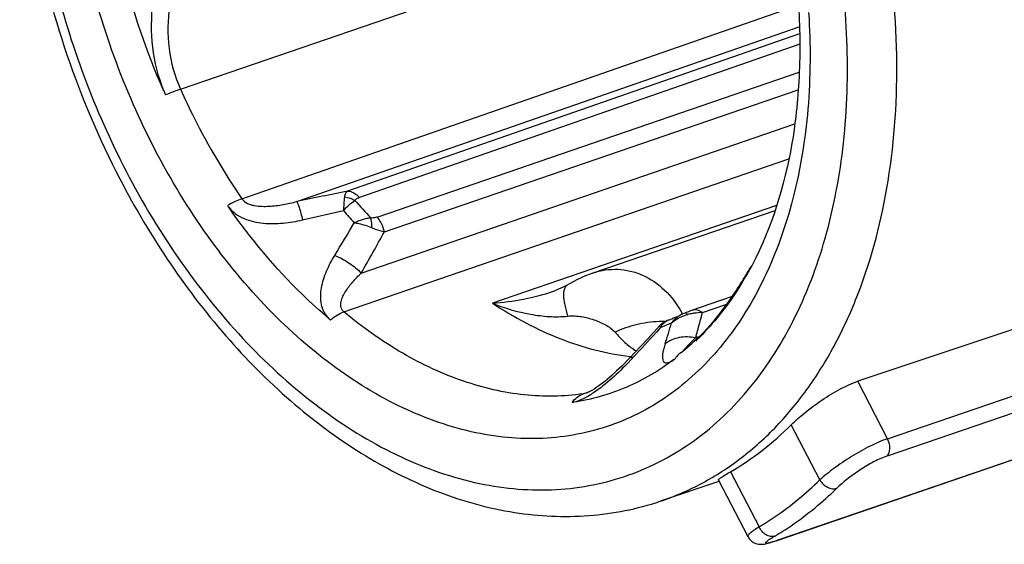
# Model space of a CAD drawing. Units: millimetres. Extents: x 0 to 210, y 0 to 297.
# Drawn here: x 123 to 137, y 57 to 65 of the extents above; entities that cross this region are included whole.
import ezdxf

# ---------------------------------------------------------------- set-up
doc = ezdxf.new("R2010")
doc.units = ezdxf.units.MM
doc.header["$LTSCALE"] = 19.36
doc.layers.get('0').update_dxf_attribs({"linetype": 'CONTINUOUS'})
doc.layers.add('BEZUGSACHSEN', color=7, linetype='CONTINUOUS')
doc.layers.add('RUNDUNGEN', color=7, linetype='CONTINUOUS')

msp = doc.modelspace()

# ---------------------------------------------------------------- linework, layer by layer
at = {"color": 7, "linetype": 'CONTINUOUS'}
msp.add_line((134.0498, 62.0844), (131.4484, 61.1946), dxfattribs=at)
at = {"layer": 'BEZUGSACHSEN', "color": 7, "linetype": 'CONTINUOUS'}
msp.add_line((133.2515, 58.2169), (132.4118, 57.9361), dxfattribs=at)
msp.add_arc((130.7197, 62.6274), 3.2475, 307.46079, 313.75554, dxfattribs=at)
at = {"layer": 'BEZUGSACHSEN', "color": 9, "linetype": 'CONTINUOUS'}
msp.add_open_spline([(134.5337, 64.9134), (134.5632, 64.4553), (134.5593, 63.5604), (134.3525, 62.2794), (133.9512, 61.139), (133.4533, 60.3256), (132.9719, 59.7974), (132.5808, 59.469), (132.1569, 59.2049), (131.7045, 59.0078), (131.2281, 58.8799), (130.7328, 58.8225), (130.2235, 58.836), (129.5204, 58.9498), (128.6282, 59.2771), (127.6102, 59.9214), (126.6582, 60.7975), (125.8061, 61.8722), (125.0845, 63.1052), (124.52, 64.4509), (124.1335, 65.8584), (124.0019, 66.8203), (123.9712, 67.298)], degree=3, knots=[0, 0, 0, 0, 0.0696286, 0.1351552, 0.1959231, 0.2519118, 0.2783856, 0.3040413, 0.3291127, 0.353874, 0.3786213, 0.4036515, 0.4292416, 0.4556303, 0.5114079, 0.5719453, 0.6372624, 0.7067191, 0.7791999, 0.8532873, 0.9274079, 1, 1, 1, 1], dxfattribs=at)
at = {"layer": 'BEZUGSACHSEN', "color": 7, "linetype": 'CONTINUOUS'}
msp.add_open_spline([(134.3883, 65.0022), (134.4112, 64.6463), (134.4167, 63.949), (134.2654, 62.6563), (133.966, 61.7388), (133.671, 61.2095)], degree=3, knots=[0, 0, 0, 0, 0.2741854, 0.5341554, 1, 1, 1, 1], dxfattribs=at)
at = {"layer": 'RUNDUNGEN', "color": 9, "linetype": 'CONTINUOUS'}
for p, q in [((125.5594, 63.8208), (130.7457, 65.5993)), ((126.4374, 62.2558), (134.3822, 65.0199)), ((127.2203, 62.2161), (134.3983, 64.7117)), ((134.4019, 64.6092), (127.9476, 62.3645)), ((134.407, 64.4623), (128.1145, 62.2744)), ((128.3675, 61.9938), (134.397, 64.0649)), ((128.4724, 61.7823), (134.3839, 63.8123)), ((128.1412, 61.1946), (134.3349, 63.3248)), ((127.8942, 60.6398), (134.2502, 62.8247)), ((127.3043, 61.9541), (127.8873, 62.0862)), ((134.0731, 62.1577), (131.4298, 61.2494)), ((131.4298, 61.2494), (130.0166, 60.7638)), ((133.6711, 61.2096), (133.671, 61.2094)), ((133.0168, 60.6307), (133.3638, 60.7517)), ((132.4189, 60.417), (132.3581, 60.3505)), ((132.4189, 60.417), (132.3581, 60.3505)), ((132.9245, 60.2941), (132.9168, 60.2678)), ((132.9168, 60.2678), (132.9706, 60.2865)), ((135.6609, 58.8296), (138.8128, 59.9076)), ((135.6609, 58.8296), (135.2352, 59.6494)), ((135.6582, 58.5847), (138.8102, 59.6628)), ((131.3136, 59.4703), (131.4065, 59.5028)), ((134.6932, 58.2408), (134.2847, 59.0275)), ((134.1101, 57.3879), (137.9285, 58.6939)), ((133.418, 58.3575), (133.8265, 57.5708)), ((134.1006, 57.3841), (134.1101, 57.3879))]:
    msp.add_line(p, q, dxfattribs=at)
at = {"layer": 'RUNDUNGEN', "color": 7, "linetype": 'CONTINUOUS'}
for p, q in [((131.4485, 61.1946), (131.4486, 61.1947)), ((130.9012, 60.94), (130.9019, 60.9402)), ((131.0855, 61.024), (131.0852, 61.0237)), ((133.4402, 60.8617), (132.8473, 60.6549)), ((138.3976, 60.7073), (135.2352, 59.6494)), ((132.5294, 60.524), (132.5295, 60.524)), ((132.9658, 60.282), (132.9656, 60.2818)), ((132.1341, 60.1501), (131.9754, 59.9816)), ((132.6949, 60.0497), (132.6949, 60.0497)), ((133.244, 58.2395), (133.663, 57.4325))]:
    msp.add_line(p, q, dxfattribs=at)
for points in [[(131.4486, 61.1947), (131.3478, 61.1566), (131.2318, 61.1039), (131.1185, 61.0433), (131.0855, 61.024)], [(133.7118, 61.2899), (133.6202, 61.1366), (133.4916, 60.936), (133.3671, 60.7561), (133.2476, 60.5972), (133.134, 60.4596), (133.0273, 60.343), (132.9654, 60.2814)], [(131.0852, 61.0237), (131.0443, 61.0009), (130.9512, 60.9585), (130.9019, 60.9402)], [(132.8473, 60.6549), (132.8155, 60.6433), (132.7831, 60.6312), (132.7644, 60.624)], [(132.5295, 60.524), (132.5072, 60.5148), (132.4776, 60.4992), (132.4496, 60.4807), (132.4237, 60.4594), (132.4038, 60.4397)], [(132.7644, 60.624), (132.7349, 60.6115), (132.7279, 60.6082)], [(132.4038, 60.4397), (132.2345, 60.2576), (132.1341, 60.1501)], [(131.9754, 59.9816), (131.9422, 59.9467), (131.9023, 59.9057), (131.8638, 59.8672), (131.8265, 59.8308), (131.7904, 59.7965), (131.7552, 59.7639), (131.7207, 59.7329), (131.6869, 59.7034), (131.6536, 59.6752), (131.6206, 59.6482), (131.5879, 59.6224), (131.5555, 59.598), (131.5236, 59.575), (131.4924, 59.5537), (131.4623, 59.5344), (131.4338, 59.5175), (131.408, 59.5035), (131.3857, 59.4926), (131.3691, 59.4856), (131.3631, 59.4833)], [(133.663, 57.4325), (133.6875, 57.3958), (133.7158, 57.368), (133.7478, 57.3467), (133.7813, 57.3324), (133.8151, 57.3243), (133.8468, 57.3217), (133.8741, 57.3227), (133.899, 57.3259), (133.9225, 57.3305), (133.9464, 57.3362), (133.9724, 57.3432), (134.0009, 57.3516), (134.0327, 57.3615), (134.0677, 57.3729), (137.919, 58.69)]]:
    msp.add_lwpolyline(points, dxfattribs=at)
at = {"layer": 'RUNDUNGEN', "color": 9, "linetype": 'CONTINUOUS'}
for centre, radius, start, end in [((127.4112, 64.6652), 2.2643, 202.39775, 204.17451), ((172.6686, -158.7102), 225.5526, 101.436001, 101.624555), ((133.6103, 67.0166), 7.3339, 220.71229, 223.35633), ((133.4618, 66.9552), 7.4015, 221.13542, 222.9332), ((88.5295, 85.2697), 45.8999, 328.73216, 329.41303), ((95.2511, 80.1177), 37.9453, 330.0863, 331.10497), ((126.0803, 65.7785), 8.8545, 328.9516, 329.50204), ((133.0436, 59.6161), 1.015, 91.515, 98.4078), ((124.2638, 62.8508), 9.0301, 344.2304, 345.76773), ((132.4683, 58.8146), 1.6891, 91.98905, 92.3467), ((132.4676, 58.8399), 1.6638, 89.44486, 91.99519), ((132.5939, 60.3519), 0.1838, 110.55482, 117.03116), ((131.4342, 59.9173), 1.4713, 28.03864, 28.76356), ((133.0364, 59.6555), 0.9749, 99.52622, 103.61827), ((133.0433, 59.618), 1.013, 98.40579, 99.55907), ((86.1708, 102.5959), 62.5935, 317.101302, 317.552314), ((131.3849, 63.0645), 2.8422, 291.33389, 294.25319), ((121.6635, 63.6639), 11.365, 342.16508, 343.74728), ((131.3799, 63.0755), 2.8543, 294.25209, 294.73742), ((123.2843, 63.1245), 10.0472, 343.63741, 344.24629), ((136.9724, 56.0699), 5.8369, 134.0129, 134.93227), ((131.1971, 62.0243), 2.4922, 313.73813, 314.8944), ((130.3787, 62.881), 3.6768, 314.50616, 314.85916), ((132.6113, 60.9516), 1.0242, 236.75308, 238.13169), ((128.1254, 63.6078), 5.3199, 316.17898, 316.71462), ((132.4111, 63.6176), 3.6398, 263.17982, 263.45646), ((127.9447, 63.7781), 5.5682, 316.71371, 317.10716), ((135.3635, 55.235), 2.5649, 120.81592, 121.94575), ((132.791, 61.2447), 4.0762, 288.73009, 288.88184)]:
    msp.add_arc(centre, radius, start, end, dxfattribs=at)
at = {"layer": 'RUNDUNGEN', "color": 7, "linetype": 'CONTINUOUS'}
msp.add_arc((131.6386, 62.8994), 2.5369, 290.55584, 295.42754, dxfattribs=at)
for points, knots in [([(126.7469, 74.499), (126.5303, 74.4232), (126.1065, 74.2341), (125.5213, 73.8473), (124.9932, 73.3642), (124.5288, 72.7932), (124.1325, 72.1435), (123.6913, 71.1662), (123.3357, 69.7881), (123.2221, 68.0086), (123.4115, 66.1494), (123.8921, 64.296), (124.3964, 63.1099), (124.6921, 62.5404)], [0, 0, 0, 0, 0.0508339, 0.1022281, 0.1547179, 0.2087482, 0.2646886, 0.3227944, 0.4457384, 0.5774082, 0.7158173, 0.857882, 1, 1, 1, 1]), ([(124.6921, 62.5404), (124.9102, 62.1202), (125.3872, 61.3171), (126.2263, 60.2307), (127.1606, 59.3054), (128.168, 58.5672), (129.2259, 58.0384), (130.3097, 57.7396), (131.3884, 57.688), (132.0838, 57.8263), (132.4118, 57.9361)], [0, 0, 0, 0, 0.1458561, 0.286961, 0.4218424, 0.5496113, 0.6701574, 0.7842342, 0.8934383, 1, 1, 1, 1]), ([(134.2847, 59.0275), (134.3457, 59.0885), (134.4882, 59.2121), (134.7227, 59.3855), (134.9744, 59.5395), (135.1502, 59.621), (135.2352, 59.6494)], [0, 0, 0, 0, 0.226367, 0.4940637, 0.7647406, 1, 1, 1, 1]), ([(133.418, 58.3575), (133.5744, 58.4483), (133.8787, 58.6537), (134.1536, 58.8968), (134.2847, 59.0275)], [0, 0, 0, 0, 0.4941478, 1, 1, 1, 1]), ([(133.244, 58.2395), (133.2432, 58.241), (133.2462, 58.2469), (133.254, 58.2538), (133.2677, 58.2647), (133.297, 58.2847), (133.3477, 58.3164), (133.3923, 58.3426), (133.418, 58.3575)], [0, 0, 0, 0, 0.0245795, 0.0755399, 0.1567053, 0.268225, 0.5797029, 1, 1, 1, 1])]:
    msp.add_open_spline(points, degree=3, knots=knots, dxfattribs=at)
at = {"layer": 'RUNDUNGEN', "color": 9, "linetype": 'CONTINUOUS'}
for points, knots in [([(124.9519, 72.8182), (124.7073, 72.5474), (124.2669, 71.9215), (123.7946, 70.8322), (123.4985, 69.5953), (123.3867, 68.25), (123.4615, 66.8379), (123.7202, 65.4031), (124.1545, 63.9911), (124.5554, 63.0867), (124.7823, 62.6499)], [0, 0, 0, 0, 0.1019946, 0.2118882, 0.3300761, 0.4559161, 0.5879718, 0.724254, 0.8624194, 1, 1, 1, 1]), ([(132.4118, 57.9361), (132.6186, 58.0052), (133.0244, 58.1805), (133.5865, 58.5453), (134.097, 59.0075), (134.5494, 59.5604), (134.9384, 60.1967), (135.376, 61.1666), (135.73, 62.5475), (135.8417, 64.3412), (135.6478, 66.2249), (135.1584, 68.107), (134.6458, 69.3124), (134.3452, 69.8912)], [0, 0, 0, 0, 0.0484306, 0.0975886, 0.1481645, 0.2007249, 0.2556817, 0.3132839, 0.4364832, 0.5696882, 0.7104252, 0.8551898, 1, 1, 1, 1]), ([(124.7823, 62.6499), (125.0185, 62.1949), (125.539, 61.3326), (126.466, 60.1914), (127.4959, 59.2616), (128.5935, 58.5777), (129.5531, 58.2289), (130.3096, 58.1055), (130.8579, 58.0885), (131.3919, 58.1462), (131.9062, 58.278), (132.3959, 58.4828), (132.856, 58.7584), (133.2821, 59.102), (133.809, 59.6557), (134.3605, 60.5112), (134.8176, 61.7168), (135.0712, 63.077), (135.1139, 64.5438), (134.9453, 66.0655), (134.5718, 67.5881), (134.1929, 68.5727), (133.9724, 69.0513)], [0, 0, 0, 0, 0.0725346, 0.1419819, 0.2073099, 0.2679282, 0.3238813, 0.350385, 0.3761005, 0.401255, 0.4261129, 0.4509588, 0.476078, 0.5017371, 0.5281674, 0.5839374, 0.644355, 0.709493, 0.7787894, 0.8512187, 0.925446, 1, 1, 1, 1]), ([(125.3177, 63.8024), (125.0729, 64.3575), (124.682, 65.5012), (124.4912, 66.6953), (124.453, 67.2896)], [0, 0, 0, 0, 0.5046625, 1, 1, 1, 1]), ([(125.5852, 66.2656), (125.4788, 66.0801), (125.2957, 65.6908), (125.139, 65.0645), (125.1293, 64.4183), (125.2365, 63.9992), (125.3177, 63.8024)], [0, 0, 0, 0, 0.2505068, 0.5007868, 0.7506323, 1, 1, 1, 1]), ([(125.8161, 66.1386), (125.713, 65.965), (125.5341, 65.6003), (125.3783, 65.0107), (125.3679, 64.3995), (125.477, 64.0044), (125.5594, 63.8208)], [0, 0, 0, 0, 0.2504192, 0.5006221, 0.7504333, 1, 1, 1, 1]), ([(125.5602, 63.8212), (125.5439, 63.8156), (125.4716, 63.7898), (125.4003, 63.7611), (125.3454, 63.7379)], [0, 0, 0, 0, 0.2235195, 1, 1, 1, 1]), ([(125.5594, 63.8208), (125.6215, 63.6824), (125.8787, 63.1418), (126.1836, 62.6236), (126.4374, 62.2558)], [0, 0, 0, 0, 0.2535111, 1, 1, 1, 1]), ([(127.9476, 62.3645), (127.9346, 62.3565), (127.9107, 62.3317), (127.9022, 62.2987), (127.9004, 62.2811)], [0, 0, 0, 0, 0.4623785, 1, 1, 1, 1]), ([(127.9476, 62.3645), (127.9772, 62.3648), (128.0423, 62.3449), (128.0918, 62.301), (128.1146, 62.2743)], [0, 0, 0, 0, 0.4581879, 1, 1, 1, 1]), ([(126.4381, 62.2563), (126.4045, 62.2447), (126.3342, 62.2148), (126.2671, 62.1787), (126.2322, 62.1581)], [0, 0, 0, 0, 0.4679455, 1, 1, 1, 1]), ([(126.4374, 62.2558), (126.457, 62.2273), (126.5016, 62.1944), (126.567, 62.1702), (126.6353, 62.154), (126.7218, 62.146), (126.8583, 62.1484), (127.0254, 62.1703), (127.156, 62.1995), (127.2203, 62.2161)], [0, 0, 0, 0, 0.1269283, 0.191867, 0.2563369, 0.383715, 0.5093645, 0.7565886, 1, 1, 1, 1]), ([(127.2203, 62.2161), (127.2231, 62.2124), (127.2287, 62.2023), (127.2413, 62.1737), (127.2586, 62.1224), (127.2811, 62.0451), (127.2963, 61.9864), (127.3043, 61.9541)], [0, 0, 0, 0, 0.0504088, 0.1244619, 0.3405248, 0.6380246, 1, 1, 1, 1]), ([(127.9004, 62.2811), (127.8991, 62.2678), (127.8933, 62.2029), (127.8897, 62.1379), (127.8873, 62.0862)], [0, 0, 0, 0, 0.205247, 1, 1, 1, 1]), ([(127.8873, 62.0862), (127.9138, 62.1155), (127.9656, 62.1678), (128.023, 62.2141), (128.0512, 62.233)], [0, 0, 0, 0, 0.5384767, 1, 1, 1, 1]), ([(127.9004, 62.2811), (127.9133, 62.28), (127.9658, 62.2725), (128.0164, 62.2529), (128.0512, 62.233)], [0, 0, 0, 0, 0.2435985, 1, 1, 1, 1]), ([(128.0512, 62.233), (128.0578, 62.2432), (128.0784, 62.2601), (128.1019, 62.27), (128.1145, 62.2744)], [0, 0, 0, 0, 0.4779779, 1, 1, 1, 1]), ([(126.2322, 62.1581), (126.2344, 62.1515), (126.239, 62.1427), (126.2464, 62.1367), (126.2485, 62.1354)], [0, 0, 0, 0, 0.7438822, 1, 1, 1, 1]), ([(126.2482, 62.1358), (126.2764, 62.0998), (126.3444, 62.0355), (126.4674, 61.9684), (126.6021, 61.9262), (126.7888, 61.8973), (127.026, 61.9016), (127.2124, 61.9333), (127.3043, 61.9541)], [0, 0, 0, 0, 0.1219228, 0.2458143, 0.3709813, 0.4967897, 0.7486046, 1, 1, 1, 1]), ([(127.6841, 60.543), (127.5522, 60.6535), (127.0206, 61.1338), (126.5586, 61.6891), (126.2482, 62.1358)], [0, 0, 0, 0, 0.2403928, 1, 1, 1, 1]), ([(128.0427, 61.9137), (128.0645, 61.9103), (128.1507, 61.894), (128.2351, 61.868), (128.2956, 61.8427)], [0, 0, 0, 0, 0.2515779, 1, 1, 1, 1]), ([(128.2778, 61.9816), (128.2589, 61.9792), (128.1784, 61.9651), (128.1004, 61.9385), (128.0428, 61.9137)], [0, 0, 0, 0, 0.2323676, 1, 1, 1, 1]), ([(128.3675, 61.9938), (128.3608, 61.9915), (128.3319, 61.9827), (128.3009, 61.9794), (128.2778, 61.9816)], [0, 0, 0, 0, 0.2328733, 1, 1, 1, 1]), ([(128.2956, 61.8427), (128.2956, 61.8555), (128.294, 61.9022), (128.2875, 61.9491), (128.2778, 61.9816)], [0, 0, 0, 0, 0.2747112, 1, 1, 1, 1]), ([(128.4724, 61.7823), (128.4686, 61.8023), (128.4484, 61.8789), (128.408, 61.951), (128.3675, 61.9938)], [0, 0, 0, 0, 0.2565734, 1, 1, 1, 1]), ([(128.2957, 61.8427), (128.3113, 61.8361), (128.3692, 61.813), (128.4285, 61.7934), (128.4724, 61.7823)], [0, 0, 0, 0, 0.2726974, 1, 1, 1, 1]), ([(127.6841, 60.543), (127.6555, 60.5702), (127.6069, 60.6341), (127.5683, 60.747), (127.5587, 60.8658), (127.5759, 61.027), (127.6404, 61.2255), (127.7185, 61.3735), (127.7625, 61.4458)], [0, 0, 0, 0, 0.1218683, 0.24188, 0.3629353, 0.4861903, 0.7392061, 1, 1, 1, 1]), ([(127.7625, 61.4458), (127.8353, 61.4169), (127.9709, 61.3451), (128.0908, 61.2487), (128.1412, 61.1946)], [0, 0, 0, 0, 0.5146378, 1, 1, 1, 1]), ([(127.8942, 60.6398), (127.8831, 60.6491), (127.8644, 60.6707), (127.85, 60.7098), (127.8479, 60.7495), (127.8555, 60.8016), (127.8791, 60.8646), (127.9192, 60.9357), (127.9673, 61.004), (128.0395, 61.0923), (128.0995, 61.1544), (128.1412, 61.1946)], [0, 0, 0, 0, 0.0653846, 0.1257897, 0.1844314, 0.2430353, 0.3624236, 0.4852809, 0.6109829, 0.7389428, 1, 1, 1, 1]), ([(131.4486, 61.1947), (131.5068, 61.2146), (131.6255, 61.2442), (131.8077, 61.2545), (131.9878, 61.2295), (132.2234, 61.1491), (132.4964, 60.9605), (132.658, 60.7455), (132.724, 60.6253)], [0, 0, 0, 0, 0.1215446, 0.2400817, 0.3582376, 0.478248, 0.7291517, 1, 1, 1, 1]), ([(132.9561, 60.2588), (133.0181, 60.3206), (133.1422, 60.457), (133.3873, 60.7695), (133.5565, 61.0293), (133.6663, 61.2117)], [0, 0, 0, 0, 0.2205155, 0.463916, 1, 1, 1, 1]), ([(133.671, 61.2094), (133.6219, 61.1214), (133.4217, 60.787), (133.1769, 60.4785), (132.9722, 60.2747)], [0, 0, 0, 0, 0.258758, 1, 1, 1, 1]), ([(130.0166, 60.7638), (130.1648, 60.7756), (130.4639, 60.8157), (130.7569, 60.8904), (130.9012, 60.94)], [0, 0, 0, 0, 0.493463, 1, 1, 1, 1]), ([(131.0852, 61.0237), (131.0396, 60.9962), (131.0278, 60.9028), (131.0361, 60.8087), (131.0535, 60.7089), (131.0757, 60.6326), (131.0935, 60.5796)], [0, 0, 0, 0, 0.3466291, 0.4813744, 0.6360732, 1, 1, 1, 1]), ([(127.7029, 60.5267), (127.7334, 60.552), (127.7942, 60.5958), (127.8617, 60.6289), (127.8949, 60.6404)], [0, 0, 0, 0, 0.5302483, 1, 1, 1, 1]), ([(131.3136, 59.4703), (131.0361, 59.4295), (130.4517, 59.422), (129.5723, 59.6268), (128.6995, 60.0355), (128.1577, 60.4208), (127.8942, 60.6398)], [0, 0, 0, 0, 0.2265169, 0.4660578, 0.7232744, 1, 1, 1, 1]), ([(130.0166, 60.7638), (130.3235, 60.5615), (130.9516, 60.2265), (131.6426, 60.0438), (131.9788, 60.0035)], [0, 0, 0, 0, 0.5205099, 1, 1, 1, 1]), ([(130.0166, 60.7638), (130.1913, 60.6944), (130.461, 60.6142), (130.8258, 60.5686), (131.0058, 60.5703), (131.0935, 60.5796)], [0, 0, 0, 0, 0.5121315, 0.7597361, 1, 1, 1, 1]), ([(133.0168, 60.6307), (132.9935, 60.6469), (132.944, 60.6712), (132.8876, 60.6689), (132.864, 60.6607)], [0, 0, 0, 0, 0.5325229, 1, 1, 1, 1]), ([(127.6839, 60.5431), (127.6848, 60.5413), (127.6896, 60.5342), (127.6971, 60.5294), (127.7029, 60.5267)], [0, 0, 0, 0, 0.2406767, 1, 1, 1, 1]), ([(131.0935, 60.5796), (131.1581, 60.5865), (131.2859, 60.5789), (131.4662, 60.5321), (131.6052, 60.4728), (131.7051, 60.4099), (131.749, 60.371), (131.7676, 60.349)], [0, 0, 0, 0, 0.266201, 0.5171109, 0.7618081, 0.8820383, 1, 1, 1, 1]), ([(132.3992, 60.5023), (132.2879, 60.4977), (132.0708, 60.4676), (131.8632, 60.3958), (131.7676, 60.3491)], [0, 0, 0, 0, 0.5112907, 1, 1, 1, 1]), ([(132.4492, 60.4656), (132.4534, 60.4709), (132.4711, 60.4906), (132.4928, 60.5067), (132.5104, 60.5156)], [0, 0, 0, 0, 0.2559362, 1, 1, 1, 1]), ([(132.5743, 60.4831), (132.5907, 60.4974), (132.6603, 60.551), (132.7429, 60.5875), (132.8069, 60.603)], [0, 0, 0, 0, 0.2489752, 1, 1, 1, 1]), ([(132.6336, 60.5461), (132.6282, 60.5414), (132.607, 60.5219), (132.5877, 60.5003), (132.5743, 60.4831)], [0, 0, 0, 0, 0.2478491, 1, 1, 1, 1]), ([(132.7279, 60.6082), (132.7194, 60.6042), (132.686, 60.5868), (132.655, 60.5647), (132.6336, 60.5461)], [0, 0, 0, 0, 0.2482756, 1, 1, 1, 1]), ([(132.8069, 60.603), (132.8029, 60.607), (132.7954, 60.6139), (132.7822, 60.6232), (132.7702, 60.6262), (132.7644, 60.624)], [0, 0, 0, 0, 0.3438566, 0.6192838, 1, 1, 1, 1]), ([(131.7676, 60.349), (131.8111, 60.297), (131.9002, 60.206), (132.0004, 60.1274), (132.0498, 60.095)], [0, 0, 0, 0, 0.5342411, 1, 1, 1, 1]), ([(132.4038, 60.4396), (132.4033, 60.4391), (132.4049, 60.4363), (132.4072, 60.4324), (132.4124, 60.4253), (132.4165, 60.42), (132.4189, 60.417)], [0, 0, 0, 0, 0.0762826, 0.2665189, 0.5749996, 1, 1, 1, 1]), ([(132.4189, 60.417), (132.421, 60.4215), (132.4296, 60.4385), (132.4402, 60.4546), (132.4492, 60.4656)], [0, 0, 0, 0, 0.2572827, 1, 1, 1, 1]), ([(132.9168, 60.2678), (132.8411, 60.2855), (132.6851, 60.2907), (132.5402, 60.2284), (132.4824, 60.1831)], [0, 0, 0, 0, 0.5140918, 1, 1, 1, 1]), ([(132.4824, 60.1831), (132.4752, 60.1607), (132.4626, 60.1179), (132.4493, 60.0566), (132.4436, 60.0028), (132.4463, 59.9582), (132.4598, 59.9275), (132.4791, 59.914), (132.4976, 59.9101), (132.5199, 59.9124), (132.5595, 59.9259), (132.5889, 59.9446), (132.6095, 59.9593)], [0, 0, 0, 0, 0.1658936, 0.314038, 0.4414443, 0.5454712, 0.627428, 0.6653729, 0.7070052, 0.7576983, 0.8218303, 1, 1, 1, 1]), ([(132.7986, 60.1499), (132.7935, 60.1444), (132.7752, 60.1252), (132.7572, 60.1057), (132.7451, 60.0911)], [0, 0, 0, 0, 0.2830883, 1, 1, 1, 1]), ([(132.85, 60.2021), (132.8455, 60.1976), (132.8282, 60.1803), (132.8111, 60.1629), (132.7986, 60.1499)], [0, 0, 0, 0, 0.261748, 1, 1, 1, 1]), ([(132.6095, 59.9593), (132.3995, 59.8007), (131.9423, 59.533), (131.4322, 59.3888), (131.1746, 59.3493)], [0, 0, 0, 0, 0.5024937, 1, 1, 1, 1]), ([(132.0242, 59.9882), (132.0189, 59.9894), (132.0028, 59.9922), (131.9832, 59.9898), (131.9754, 59.9816)], [0, 0, 0, 0, 0.3245557, 1, 1, 1, 1]), ([(132.6099, 59.9596), (132.6098, 59.9592), (132.6095, 59.9581), (132.6115, 59.958), (132.6131, 59.9601), (132.6157, 59.9624), (132.6183, 59.9654), (132.6216, 59.9685), (132.6241, 59.9703), (132.6257, 59.9714)], [0, 0, 0, 0, 0.0586481, 0.1023562, 0.2132157, 0.3885142, 0.5807884, 0.7448701, 1, 1, 1, 1]), ([(132.6949, 60.0497), (132.688, 60.0444), (132.6613, 60.0219), (132.6391, 59.994), (132.6257, 59.9714)], [0, 0, 0, 0, 0.2478559, 1, 1, 1, 1]), ([(131.9638, 59.9243), (131.8866, 59.8438), (131.727, 59.6878), (131.5531, 59.5466), (131.4604, 59.4846)], [0, 0, 0, 0, 0.4999235, 1, 1, 1, 1]), ([(131.155, 59.346), (131.1753, 59.3748), (131.2222, 59.4259), (131.2829, 59.4601), (131.3141, 59.4709)], [0, 0, 0, 0, 0.5166803, 1, 1, 1, 1]), ([(131.4604, 59.4846), (131.413, 59.453), (131.3222, 59.3984), (131.2225, 59.3591), (131.1746, 59.3493)], [0, 0, 0, 0, 0.5382945, 1, 1, 1, 1]), ([(131.363, 59.4833), (131.3586, 59.4818), (131.3424, 59.4765), (131.3258, 59.4721), (131.3136, 59.4703)], [0, 0, 0, 0, 0.2748632, 1, 1, 1, 1]), ([(131.1746, 59.3493), (131.1735, 59.3483), (131.1713, 59.3466), (131.1683, 59.3447), (131.1654, 59.3438), (131.1637, 59.3451), (131.1624, 59.3466), (131.1592, 59.3471), (131.1568, 59.3464), (131.155, 59.346)], [0, 0, 0, 0, 0.19715, 0.3789314, 0.4932542, 0.5739451, 0.6570544, 0.7503619, 1, 1, 1, 1]), ([(135.6609, 58.8296), (135.5762, 58.8006), (135.3998, 58.722), (135.1436, 58.5774), (134.9029, 58.4153), (134.756, 58.2987), (134.6932, 58.2408)], [0, 0, 0, 0, 0.2358291, 0.5071094, 0.7747492, 1, 1, 1, 1]), ([(135.6582, 58.5847), (135.6702, 58.5985), (135.6937, 58.6447), (135.6976, 58.7327), (135.6771, 58.7983), (135.6609, 58.8296)], [0, 0, 0, 0, 0.2126844, 0.5884026, 1, 1, 1, 1]), ([(135.6582, 58.5847), (135.5938, 58.5627), (135.4603, 58.5012), (135.2684, 58.3868), (135.0893, 58.2586), (134.9806, 58.167), (134.9342, 58.1216)], [0, 0, 0, 0, 0.2362568, 0.5078069, 0.7747522, 1, 1, 1, 1]), ([(133.8265, 57.5708), (133.9039, 57.617), (134.2121, 57.8139), (134.496, 58.0484), (134.6932, 58.2408)], [0, 0, 0, 0, 0.2464279, 1, 1, 1, 1]), ([(134.6932, 58.2408), (134.7064, 58.2185), (134.7394, 58.178), (134.8015, 58.1342), (134.8688, 58.112), (134.9146, 58.115), (134.9342, 58.1216)], [0, 0, 0, 0, 0.2708154, 0.5382121, 0.7840536, 1, 1, 1, 1]), ([(134.0495, 57.4377), (134.1285, 57.4849), (134.4431, 57.6859), (134.7329, 57.9252), (134.9342, 58.1216)], [0, 0, 0, 0, 0.2464278, 1, 1, 1, 1]), ([(133.8265, 57.5708), (133.8014, 57.5547), (133.7663, 57.5316), (133.7241, 57.501), (133.7003, 57.4824), (133.6818, 57.4659), (133.6687, 57.4519), (133.6601, 57.4382), (133.663, 57.4325)], [0, 0, 0, 0, 0.4105083, 0.5775765, 0.7170576, 0.8283393, 0.9113243, 1, 1, 1, 1]), ([(134.0495, 57.4377), (134.0305, 57.4312), (133.9858, 57.4287), (133.9215, 57.4545), (133.865, 57.5034), (133.8372, 57.5471), (133.8265, 57.5708)], [0, 0, 0, 0, 0.2152033, 0.4563898, 0.7225919, 1, 1, 1, 1]), ([(134.0064, 57.4114), (133.9836, 57.3972), (133.9548, 57.3788), (133.9257, 57.3553), (133.9186, 57.3467), (133.9163, 57.3419), (133.9188, 57.3378), (133.9244, 57.337), (133.9321, 57.3371), (133.9428, 57.3385), (133.9564, 57.3412), (133.9803, 57.3469), (133.9995, 57.3524), (134.0133, 57.3565)], [0, 0, 0, 0, 0.374661, 0.4804323, 0.5127554, 0.533064, 0.5483121, 0.5711309, 0.6068553, 0.6567428, 0.721143, 0.8000118, 1, 1, 1, 1]), ([(134.0133, 57.3565), (134.0198, 57.3585), (134.0488, 57.3674), (134.0776, 57.3769), (134.0999, 57.3844)], [0, 0, 0, 0, 0.2226867, 1, 1, 1, 1])]:
    msp.add_open_spline(points, degree=3, knots=knots, dxfattribs=at)
msp.add_open_spline([(132.9656, 60.2818), (132.9478, 60.2648), (132.9324, 60.245), (132.9201, 60.2237)], degree=3, dxfattribs=at)

doc.saveas('drawing.dxf')
